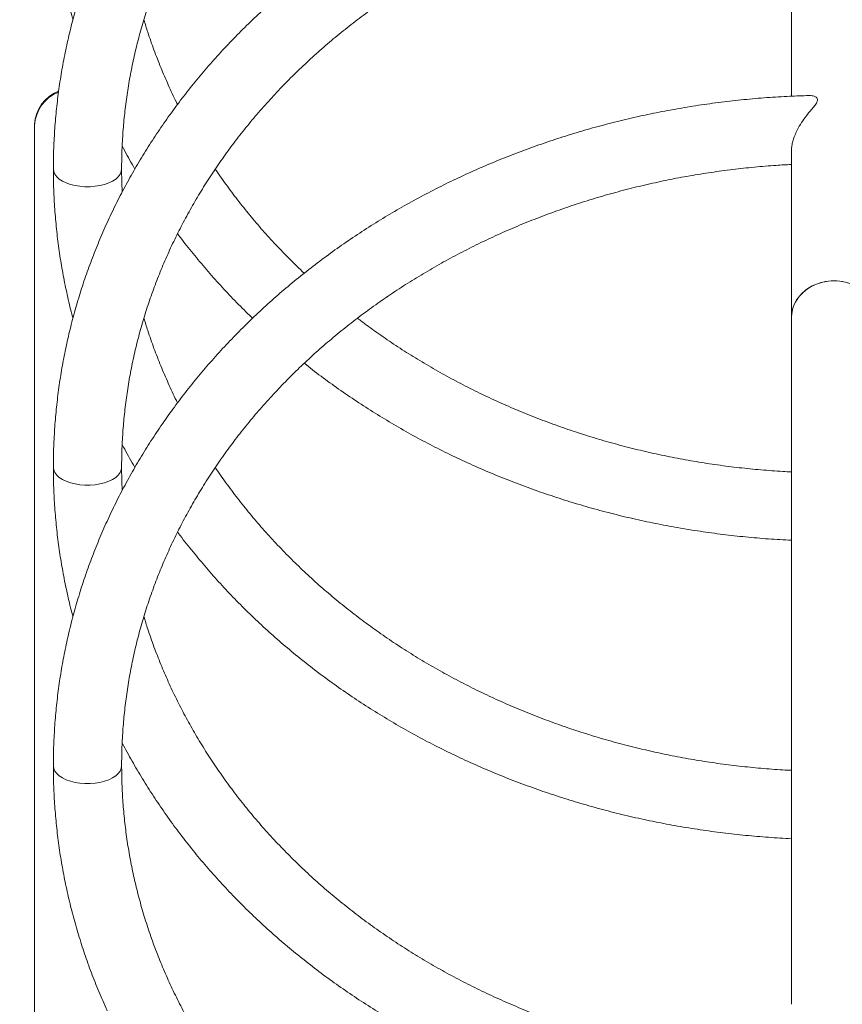
# Model space of a CAD drawing. Units: millimetres. Extents: x 14 to 177, y 27 to 252.
# Drawn here: x 133 to 137, y 110 to 115 of the extents above; entities that cross this region are included whole.
import ezdxf

# ---------------------------------------------------------------- set-up
doc = ezdxf.new("R2010")
doc.units = ezdxf.units.MM
doc.styles.add('SLDTEXTSTYLE0', font='TXT', dxfattribs={"width": 0.663})
doc.dimstyles.new('SLDDIMSTYLE1', dxfattribs={"dimtxt": 5, "dimasz": 3.302, "dimexe": 0, "dimexo": 0.0625, "dimgap": 1.25, "dimtad": 1, "dimtoh": 1, "dimlfac": 100, "dimrnd": 1e-09, "dimzin": 12, "dimdsep": 46, "dimtxsty": 'SLDTEXTSTYLE0', "dimsah": 1, "dimcen": 0.09, "dimadec": 0, "dimazin": 0, "dimtfac": 1, "dimtofl": 0, "dimtmove": 0, "dimatfit": 3, "dimfxl": 0, "dimfrac": 2, "dimtolj": 1, "dimtzin": 12, "dimarcsym": 0})

# ---------------------------------------------------------------- blocks, each defined once
blk = doc.blocks.new('*D7')
at = {"color": 7, "linetype": 'Continuous', "lineweight": 0}
for p, q in [((138.1951, 118.3528), (173.5302, 118.3528)), ((172.5302, 61.8773), (172.5302, 118.3528)), ((125.5576, 61.8773), (173.5302, 61.8773))]:
    blk.add_line(p, q, dxfattribs=at)
for points in [[(172.5302, 118.3528), (172.0222, 115.0508), (173.0382, 115.0508)], [(172.5302, 61.8773), (173.0382, 65.1793), (172.0222, 65.1793)]]:
    blk.add_solid(points, dxfattribs=at)
at = {"color": 7, "linetype": 'Continuous', "lineweight": 0, "insert": (166.0849, 83.6682), "char_height": 5, "attachment_point": 1, "rotation": 90, "style": 'SLDTEXTSTYLE0'}
blk.add_mtext('5600', dxfattribs=at)

msp = doc.modelspace()

# ---------------------------------------------------------------- linework, layer by layer
at = {"color": 7, "linetype": 'Continuous', "lineweight": 15}
for p, q in [((136.87762, 115.29563), (136.87762, 114.14963)), ((133.3299, 114.01738), (133.3299, 114.01238)), ((133.3299, 114.01238), (133.3299, 108.84708)), ((136.87762, 113.89563), (136.87762, 113.11046)), ((136.87762, 113.11046), (136.87762, 109.88932))]:
    msp.add_line(p, q, dxfattribs=at)
at = {"color": 8, "linetype": 'Continuous', "lineweight": 15, "flags": 128}
for points in [[(133.41762, 113.80797), (133.41941, 113.79554), (133.42473, 113.78338), (133.43347, 113.77177), (133.44543, 113.76097), (133.46033, 113.75123), (133.47787, 113.74274), (133.49762, 113.73572), (133.51917, 113.73031), (133.54202, 113.72663), (133.56567, 113.72477), (133.58958, 113.72477), (133.61323, 113.72663), (133.63608, 113.73031), (133.65762, 113.73572), (133.67738, 113.74274), (133.69491, 113.75123), (133.70982, 113.76097), (133.72178, 113.77177), (133.73051, 113.78338), (133.73584, 113.79554), (133.73762, 113.80798)], [(133.41762, 112.40797), (133.41941, 112.39554), (133.42473, 112.38338), (133.43347, 112.37177), (133.44543, 112.36098), (133.46033, 112.35122), (133.47787, 112.34274), (133.49762, 112.33572), (133.51917, 112.33031), (133.54202, 112.32663), (133.56567, 112.32477), (133.58958, 112.32477), (133.61323, 112.32663), (133.63608, 112.33031), (133.65762, 112.33572), (133.67738, 112.34274), (133.69491, 112.35122), (133.70982, 112.36098), (133.72178, 112.37177), (133.73051, 112.38338), (133.73584, 112.39554), (133.73762, 112.40798)], [(133.41762, 111.00797), (133.41941, 110.99554), (133.42473, 110.98338), (133.43347, 110.97177), (133.44543, 110.96097), (133.46033, 110.95123), (133.47787, 110.94274), (133.49762, 110.93572), (133.51917, 110.93031), (133.54202, 110.92663), (133.56567, 110.92477), (133.58958, 110.92477), (133.61323, 110.92663), (133.63608, 110.93031), (133.65762, 110.93572), (133.67738, 110.94274), (133.69491, 110.95123), (133.70982, 110.96097), (133.72178, 110.97177), (133.73051, 110.98338), (133.73584, 110.99554), (133.73762, 111.00798)]]:
    msp.add_lwpolyline(points, dxfattribs=at)
at = {"color": 7, "linetype": 'Continuous', "lineweight": 15, "flags": 128}
for points in [[(137.07762, 113.28367), (137.05096, 113.28212), (137.02479, 113.27751), (136.99955, 113.26992), (136.9757, 113.25949), (136.95368, 113.24639), (136.93386, 113.23087), (136.91661, 113.2132), (136.90223, 113.1937), (136.89099, 113.17271), (136.88307, 113.15061), (136.87863, 113.1278), (136.87762, 113.11046)], [(136.87762, 113.11046), (136.87773, 113.11625), (136.88041, 113.13927), (136.8866, 113.16178), (136.89621, 113.18337), (136.90904, 113.20366), (136.92489, 113.22229), (136.94347, 113.23892), (136.96443, 113.25326), (136.98742, 113.26505), (137.01202, 113.27408), (137.03778, 113.28019), (137.06426, 113.28328), (137.09098, 113.28328), (137.11746, 113.28019)], [(137.27762, 113.11046), (137.27662, 113.1278), (137.27217, 113.15061), (137.26426, 113.17271), (137.25301, 113.1937), (137.23864, 113.2132), (137.22139, 113.23087), (137.20157, 113.24639), (137.17955, 113.25949), (137.1557, 113.26992), (137.13046, 113.27751), (137.10428, 113.28212), (137.07762, 113.28367)]]:
    msp.add_lwpolyline(points, dxfattribs=at)
at = {"color": 7, "linetype": 'Continuous', "lineweight": 15}
for centre, radius, start, end in [((133.50421, 114.00997), 0.17447, 110.85144, 177.5641), ((133.50323, 114.00565), 0.17346, 110.81506, 177.77548), ((133.50411, 114.00501), 0.17437, 111.06967, 177.57496)]:
    msp.add_arc(centre, radius, start, end, dxfattribs=at)
for points, knots in [([(136.95994, 116.95261), (136.92987, 116.95167), (136.86392, 116.9496), (136.76228, 116.94314), (136.65509, 116.93387), (136.54826, 116.92182), (136.44188, 116.9071), (136.33605, 116.88968), (136.23087, 116.86961), (136.12641, 116.84687), (136.02277, 116.82151), (135.92004, 116.79353), (135.81831, 116.76297), (135.71767, 116.72985), (135.6182, 116.69419), (135.51999, 116.65603), (135.42313, 116.6154), (135.3277, 116.57233), (135.23378, 116.52687), (135.14145, 116.47905), (135.05081, 116.4289), (134.96191, 116.37648), (134.87485, 116.32183), (134.7897, 116.26499), (134.70654, 116.20602), (134.62542, 116.14497), (134.54644, 116.08189), (134.46965, 116.01684), (134.39513, 115.94986), (134.32294, 115.88103), (134.25313, 115.8104), (134.18578, 115.73803), (134.12095, 115.66399), (134.05868, 115.58834), (133.99904, 115.51115), (133.94207, 115.43248), (133.88782, 115.35242), (133.83634, 115.27102), (133.78768, 115.18835), (133.74187, 115.1045), (133.69897, 115.01953), (133.65899, 114.93353), (133.62197, 114.84656), (133.58795, 114.75869), (133.55696, 114.67002), (133.52902, 114.58061), (133.50414, 114.49055), (133.48236, 114.3999), (133.46369, 114.30875), (133.44814, 114.21718), (133.43573, 114.12526), (133.42646, 114.03308), (133.42037, 113.94071), (133.41789, 113.86564), (133.41768, 113.82139), (133.41762, 113.80798)], [0, 0, 0, 0, 0.0160791, 0.0352717, 0.054465, 0.0736585, 0.0928515, 0.1120443, 0.1312376, 0.1504298, 0.1696225, 0.1888137, 0.2080056, 0.2271958, 0.2463854, 0.2655743, 0.2847623, 0.303948, 0.3231333, 0.3423163, 0.3614971, 0.3806763, 0.3998526, 0.4190263, 0.4381967, 0.4573638, 0.4765274, 0.4956867, 0.5148413, 0.5339914, 0.5531372, 0.5722769, 0.5914109, 0.6105392, 0.6296609, 0.6487762, 0.6678848, 0.6869864, 0.7060806, 0.725168, 0.7442478, 0.7633205, 0.7823865, 0.8014451, 0.820497, 0.8395423, 0.8585816, 0.8776151, 0.8966434, 0.9156671, 0.9346866, 0.9537027, 0.9727162, 0.9917275, 1, 1, 1, 1]), ([(133.73762, 113.80798), (133.73771, 113.82273), (133.73795, 113.86643), (133.74072, 113.93906), (133.74703, 114.02576), (133.75654, 114.11226), (133.76917, 114.19848), (133.78494, 114.28432), (133.80381, 114.36971), (133.82578, 114.45455), (133.85082, 114.53879), (133.87891, 114.62233), (133.91001, 114.70509), (133.94411, 114.78699), (133.98114, 114.86796), (134.02111, 114.94792), (134.06395, 115.0268), (134.10963, 115.10452), (134.1581, 115.18101), (134.20931, 115.2562), (134.26322, 115.33002), (134.31978, 115.40241), (134.37893, 115.47328), (134.44061, 115.54258), (134.50478, 115.61025), (134.57136, 115.67622), (134.6403, 115.74042), (134.71152, 115.80281), (134.78497, 115.86332), (134.86058, 115.9219), (134.93828, 115.97849), (135.01798, 116.03303), (135.09963, 116.08548), (135.18314, 116.13579), (135.26843, 116.18391), (135.35542, 116.22979), (135.44404, 116.2734), (135.5342, 116.31468), (135.62581, 116.35361), (135.71879, 116.39014), (135.81306, 116.42424), (135.90852, 116.45587), (136.00508, 116.48501), (136.10265, 116.51163), (136.20115, 116.5357), (136.30047, 116.5572), (136.40053, 116.57611), (136.50123, 116.5924), (136.60246, 116.6061), (136.70416, 116.61706), (136.79591, 116.62486), (136.85382, 116.62783), (136.87762, 116.62906)], [0, 0, 0, 0, 0.0104262, 0.0308911, 0.051356, 0.0718193, 0.0922797, 0.112736, 0.1331872, 0.1536326, 0.1740705, 0.1945014, 0.2149236, 0.2353372, 0.2557409, 0.2761358, 0.2965208, 0.3168961, 0.3372615, 0.3576174, 0.3779641, 0.3983014, 0.4186304, 0.4389504, 0.4592626, 0.4795674, 0.499865, 0.5201559, 0.5404403, 0.5607196, 0.5809934, 0.6012623, 0.6215264, 0.6417871, 0.662044, 0.6822973, 0.7025474, 0.7227959, 0.743041, 0.7632847, 0.7835267, 0.8037669, 0.8240052, 0.844242, 0.8644786, 0.8847137, 0.904948, 0.9251825, 0.9454153, 0.9656474, 0.9858802, 1, 1, 1, 1]), ([(136.95994, 115.55261), (136.92987, 115.55167), (136.86392, 115.5496), (136.76228, 115.54314), (136.65509, 115.53387), (136.54826, 115.52182), (136.44188, 115.5071), (136.33605, 115.48968), (136.23087, 115.46961), (136.12641, 115.44687), (136.02277, 115.42151), (135.92004, 115.39353), (135.81831, 115.36298), (135.71767, 115.32985), (135.6182, 115.29419), (135.51999, 115.25603), (135.42313, 115.2154), (135.3277, 115.17233), (135.23378, 115.12687), (135.14145, 115.07904), (135.05081, 115.0289), (134.96191, 114.97648), (134.87485, 114.92183), (134.7897, 114.86499), (134.70654, 114.80602), (134.62542, 114.74497), (134.54644, 114.68189), (134.46965, 114.61684), (134.39513, 114.54986), (134.32294, 114.48103), (134.25313, 114.4104), (134.18578, 114.33803), (134.12095, 114.26399), (134.05868, 114.18834), (133.99904, 114.11115), (133.94207, 114.03248), (133.88782, 113.95242), (133.83634, 113.87102), (133.78768, 113.78835), (133.74187, 113.7045), (133.69897, 113.61953), (133.65899, 113.53353), (133.62197, 113.44656), (133.58795, 113.3587), (133.55695, 113.27002), (133.52902, 113.18061), (133.50414, 113.09054), (133.48236, 112.9999), (133.46369, 112.90875), (133.44814, 112.81718), (133.43573, 112.72526), (133.42646, 112.63308), (133.42037, 112.54071), (133.41789, 112.46564), (133.41768, 112.42139), (133.41762, 112.40798)], [0, 0, 0, 0, 0.0160791, 0.0352717, 0.054465, 0.0736585, 0.0928515, 0.1120443, 0.1312376, 0.1504298, 0.1696225, 0.1888138, 0.2080055, 0.2271958, 0.2463855, 0.2655744, 0.2847623, 0.3039481, 0.3231334, 0.3423165, 0.3614971, 0.3806764, 0.3998526, 0.4190262, 0.4381967, 0.4573639, 0.4765274, 0.4956867, 0.5148414, 0.5339916, 0.5531371, 0.5722769, 0.591411, 0.6105393, 0.6296608, 0.6487762, 0.6678848, 0.6869866, 0.7060807, 0.725168, 0.744248, 0.7633207, 0.7823865, 0.8014453, 0.820497, 0.8395425, 0.8585817, 0.8776153, 0.8966437, 0.9156671, 0.9346866, 0.9537029, 0.9727163, 0.9917277, 1, 1, 1, 1]), ([(133.41762, 115.20798), (133.41772, 115.19125), (133.41799, 115.14369), (133.42088, 115.06533), (133.4273, 114.973), (133.4369, 114.88087), (133.44965, 114.78903), (133.46546, 114.69753), (133.4847, 114.60654), (133.49946, 114.54327), (133.50865, 114.51053), (133.50943, 114.50776)], [0, 0, 0, 0, 0.0710425, 0.2019877, 0.3329371, 0.4638924, 0.5948568, 0.7258375, 0.8568389, 0.9878647, 1, 1, 1, 1]), ([(133.73762, 112.40798), (133.73771, 112.42273), (133.73795, 112.46643), (133.74072, 112.53906), (133.74703, 112.62576), (133.75654, 112.71226), (133.76917, 112.79848), (133.78494, 112.88432), (133.80381, 112.96971), (133.82578, 113.05456), (133.85081, 113.13879), (133.87891, 113.22233), (133.91001, 113.30509), (133.94411, 113.38699), (133.98114, 113.46796), (134.02111, 113.54792), (134.06395, 113.6268), (134.10963, 113.70452), (134.1581, 113.78102), (134.20931, 113.8562), (134.26322, 113.93003), (134.31978, 114.00241), (134.37893, 114.07328), (134.44061, 114.14258), (134.50478, 114.21025), (134.57136, 114.27622), (134.6403, 114.34042), (134.71152, 114.40281), (134.78497, 114.46332), (134.86058, 114.5219), (134.93828, 114.57849), (135.01799, 114.63303), (135.09963, 114.68548), (135.18314, 114.73579), (135.26843, 114.78391), (135.35542, 114.8298), (135.44404, 114.8734), (135.5342, 114.91469), (135.62581, 114.95361), (135.71879, 114.99014), (135.81306, 115.02424), (135.90852, 115.05587), (136.00508, 115.08501), (136.10265, 115.11163), (136.20115, 115.1357), (136.30047, 115.1572), (136.40053, 115.17611), (136.50123, 115.1924), (136.60246, 115.2061), (136.70416, 115.21706), (136.79591, 115.22486), (136.85382, 115.22783), (136.87762, 115.22906)], [0, 0, 0, 0, 0.0104262, 0.030891, 0.051356, 0.0718193, 0.0922796, 0.112736, 0.1331872, 0.1536323, 0.1740706, 0.1945012, 0.2149236, 0.235337, 0.2557409, 0.2761357, 0.2965206, 0.3168961, 0.3372615, 0.3576175, 0.3779638, 0.3983013, 0.4186302, 0.4389502, 0.4592626, 0.4795672, 0.4998651, 0.5201559, 0.5404401, 0.5607194, 0.5809932, 0.6012622, 0.6215264, 0.641787, 0.662044, 0.6822973, 0.7025475, 0.7227958, 0.7430409, 0.7632847, 0.7835267, 0.8037669, 0.8240052, 0.844242, 0.8644787, 0.8847137, 0.904948, 0.9251825, 0.9454152, 0.9656475, 0.9858802, 1, 1, 1, 1]), ([(133.99981, 114.11133), (133.99799, 114.11486), (133.98249, 114.14488), (133.95611, 114.20238), (133.92083, 114.2838), (133.88893, 114.36623), (133.8625, 114.44092), (133.8481, 114.48842), (133.84218, 114.50792)], [0, 0, 0, 0, 0.02756043, 0.23444126, 0.44142639, 0.64851194, 0.85569905, 1, 1, 1, 1]), ([(136.95994, 114.15261), (136.92987, 114.15167), (136.86392, 114.1496), (136.76228, 114.14314), (136.65509, 114.13387), (136.54826, 114.12182), (136.44188, 114.1071), (136.33605, 114.08968), (136.23087, 114.06961), (136.12641, 114.04687), (136.02277, 114.02151), (135.92004, 113.99354), (135.81831, 113.96297), (135.71767, 113.92985), (135.6182, 113.89419), (135.51999, 113.85603), (135.42313, 113.8154), (135.3277, 113.77233), (135.23378, 113.72687), (135.14145, 113.67904), (135.05081, 113.6289), (134.96191, 113.57648), (134.87485, 113.52183), (134.7897, 113.46499), (134.70654, 113.40602), (134.62542, 113.34497), (134.54644, 113.28189), (134.46965, 113.21684), (134.39513, 113.14986), (134.32294, 113.08103), (134.25313, 113.0104), (134.18578, 112.93803), (134.12095, 112.86399), (134.05868, 112.78834), (133.99904, 112.71115), (133.94207, 112.63248), (133.88782, 112.55242), (133.83634, 112.47102), (133.78768, 112.38835), (133.74187, 112.3045), (133.69897, 112.21953), (133.65899, 112.13353), (133.62197, 112.04656), (133.58795, 111.95869), (133.55696, 111.87002), (133.52902, 111.78061), (133.50414, 111.69055), (133.48236, 111.5999), (133.46369, 111.50875), (133.44814, 111.41718), (133.43573, 111.32526), (133.42646, 111.23308), (133.42037, 111.14071), (133.41789, 111.06564), (133.41768, 111.02139), (133.41762, 111.00798)], [0, 0, 0, 0, 0.0160791, 0.0352717, 0.054465, 0.0736585, 0.0928515, 0.1120443, 0.1312376, 0.1504299, 0.1696225, 0.1888138, 0.2080056, 0.2271959, 0.2463855, 0.2655744, 0.2847623, 0.3039481, 0.3231333, 0.3423165, 0.3614973, 0.3806764, 0.3998526, 0.4190263, 0.4381968, 0.4573639, 0.4765275, 0.4956867, 0.5148414, 0.5339916, 0.5531371, 0.5722769, 0.591411, 0.6105392, 0.6296608, 0.6487762, 0.6678848, 0.6869865, 0.7060808, 0.7251682, 0.744248, 0.7633208, 0.7823867, 0.8014453, 0.8204972, 0.8395424, 0.8585819, 0.8776153, 0.8966436, 0.9156671, 0.9346869, 0.9537029, 0.9727163, 0.9917277, 1, 1, 1, 1]), ([(136.95996, 114.15202), (136.96522, 114.15221), (136.97635, 114.15261), (136.98901, 114.14814), (136.99693, 114.14214), (137.00088, 114.13515), (136.99952, 114.12374), (136.98943, 114.10821), (136.97466, 114.09026), (136.95646, 114.06849), (136.93566, 114.04168), (136.91645, 114.01245), (136.90142, 113.98449), (136.89118, 113.96075), (136.88374, 113.93797), (136.87936, 113.91734), (136.87743, 113.90214), (136.8778, 113.89487), (136.87787, 113.89341)], [0, 0, 0, 0, 0.0676165, 0.1429647, 0.1805975, 0.2195378, 0.2720926, 0.3413782, 0.409934, 0.4800482, 0.5768461, 0.6764469, 0.7444356, 0.8140971, 0.8707485, 0.9289538, 0.9856623, 1, 1, 1, 1]), ([(133.74037, 113.91584), (133.74247, 113.91169), (133.75892, 113.87927), (133.77873, 113.84325), (133.79742, 113.81184), (133.79977, 113.80789)], [0, 0, 0, 0, 0.113644, 0.8882936, 1, 1, 1, 1]), ([(133.73762, 111.00798), (133.73771, 111.02273), (133.73795, 111.06643), (133.74072, 111.13906), (133.74703, 111.22576), (133.75654, 111.31226), (133.76917, 111.39848), (133.78494, 111.48432), (133.80381, 111.5697), (133.82578, 111.65456), (133.85081, 111.73879), (133.87891, 111.82233), (133.91001, 111.90509), (133.94411, 111.98699), (133.98114, 112.06796), (134.02111, 112.14792), (134.06395, 112.2268), (134.10963, 112.30452), (134.1581, 112.38102), (134.20931, 112.4562), (134.26322, 112.53003), (134.31978, 112.60241), (134.37893, 112.67328), (134.44061, 112.74258), (134.50478, 112.81025), (134.57136, 112.87622), (134.6403, 112.94042), (134.71152, 113.00281), (134.78497, 113.06332), (134.86058, 113.1219), (134.93828, 113.17849), (135.01799, 113.23303), (135.09963, 113.28548), (135.18314, 113.33579), (135.26843, 113.38391), (135.35542, 113.42979), (135.44404, 113.4734), (135.5342, 113.51468), (135.62581, 113.55361), (135.71879, 113.59014), (135.81306, 113.62424), (135.90852, 113.65587), (136.00508, 113.68501), (136.10265, 113.71163), (136.20115, 113.7357), (136.30047, 113.7572), (136.40053, 113.77611), (136.50123, 113.7924), (136.60246, 113.8061), (136.70416, 113.81706), (136.79591, 113.82486), (136.85382, 113.82783), (136.87762, 113.82906)], [0, 0, 0, 0, 0.0104262, 0.030891, 0.051356, 0.0718191, 0.0922793, 0.1127357, 0.1331872, 0.1536323, 0.1740706, 0.1945011, 0.2149233, 0.2353369, 0.255741, 0.2761356, 0.2965206, 0.3168962, 0.3372615, 0.3576175, 0.3779639, 0.3983011, 0.4186302, 0.4389502, 0.4592625, 0.4795672, 0.4998649, 0.5201557, 0.5404401, 0.5607194, 0.5809932, 0.6012622, 0.6215264, 0.641787, 0.6620439, 0.6822972, 0.7025473, 0.7227958, 0.7430408, 0.7632845, 0.7835266, 0.8037668, 0.8240052, 0.844242, 0.8644786, 0.8847137, 0.904948, 0.9251825, 0.9454153, 0.9656474, 0.9858802, 1, 1, 1, 1]), ([(133.41762, 113.80798), (133.41772, 113.79125), (133.41799, 113.74369), (133.42088, 113.66533), (133.4273, 113.573), (133.4369, 113.48087), (133.44965, 113.38903), (133.46546, 113.29753), (133.4847, 113.20654), (133.49946, 113.14327), (133.50865, 113.11053), (133.50943, 113.10776)], [0, 0, 0, 0, 0.0710419, 0.2019878, 0.3329367, 0.4638912, 0.5948566, 0.7258359, 0.8568388, 0.9878647, 1, 1, 1, 1]), ([(133.74042, 113.70048), (133.7398, 113.71181), (133.73786, 113.74762), (133.73772, 113.78347), (133.73762, 113.80798)], [0, 0, 0, 0, 0.3165026, 1, 1, 1, 1]), ([(134.59379, 113.31909), (134.59356, 113.31931), (134.57011, 113.34073), (134.5256, 113.38494), (134.46052, 113.45184), (134.39818, 113.5206), (134.33826, 113.59088), (134.281, 113.66272), (134.2269, 113.73489), (134.19332, 113.78379), (134.17689, 113.80772)], [0, 0, 0, 0, 0.0014733, 0.1448247, 0.2882234, 0.431668, 0.5751697, 0.718723, 0.8623356, 1, 1, 1, 1]), ([(134, 113.50455), (134.00162, 113.50232), (134.02226, 113.47393), (134.06443, 113.42075), (134.12665, 113.34521), (134.19166, 113.27139), (134.25928, 113.19935), (134.31274, 113.14485), (134.3444, 113.115), (134.35188, 113.10795)], [0, 0, 0, 0, 0.0157454, 0.2009933, 0.3863062, 0.5716783, 0.7571151, 0.9426104, 1, 1, 1, 1]), ([(133.99981, 112.71133), (133.99799, 112.71486), (133.98249, 112.74488), (133.95611, 112.80238), (133.92083, 112.8838), (133.88893, 112.96623), (133.8625, 113.04092), (133.8481, 113.08842), (133.84218, 113.10792)], [0, 0, 0, 0, 0.0275616, 0.2344425, 0.4414288, 0.6485134, 0.8556981, 1, 1, 1, 1]), ([(136.87762, 112.38693), (136.86407, 112.38754), (136.8164, 112.38968), (136.73483, 112.39614), (136.63302, 112.40624), (136.53165, 112.41916), (136.4308, 112.43466), (136.33056, 112.45278), (136.23102, 112.47349), (136.13229, 112.49678), (136.03445, 112.52263), (135.9376, 112.551), (135.84183, 112.58187), (135.74723, 112.61522), (135.65389, 112.651), (135.56189, 112.68918), (135.47133, 112.72973), (135.38228, 112.77261), (135.29483, 112.81778), (135.20906, 112.86519), (135.12506, 112.91481), (135.04287, 112.96655), (134.96271, 113.02049), (134.89615, 113.06762), (134.85717, 113.09753), (134.84347, 113.10804)], [0, 0, 0, 0, 0.01809804, 0.0636636, 0.10922759, 0.1547947, 0.20035919, 0.24592525, 0.29149083, 0.3370595, 0.38262661, 0.42819509, 0.47376764, 0.51934023, 0.56491466, 0.61049222, 0.65607338, 0.70165826, 0.74724677, 0.79284127, 0.83844242, 0.88404774, 0.92966201, 0.97528542, 1, 1, 1, 1]), ([(134.59404, 112.89668), (134.6068, 112.88646), (134.64583, 112.85518), (134.71341, 112.80504), (134.79659, 112.7462), (134.88187, 112.6896), (134.96901, 112.63516), (135.058, 112.58296), (135.14873, 112.53303), (135.24113, 112.48541), (135.33512, 112.44015), (135.43062, 112.3973), (135.52755, 112.35687), (135.62582, 112.31892), (135.72535, 112.28347), (135.82604, 112.25055), (135.92782, 112.2202), (136.03059, 112.19243), (136.13427, 112.16727), (136.23877, 112.14474), (136.34399, 112.12486), (136.44984, 112.10766), (136.55624, 112.09312), (136.66309, 112.08133), (136.77023, 112.07206), (136.84185, 112.06818), (136.87762, 112.06623)], [0, 0, 0, 0, 0.0206547, 0.0631776, 0.105711, 0.1482534, 0.1908035, 0.2333604, 0.2759238, 0.3184925, 0.3610675, 0.4036483, 0.446232, 0.4888207, 0.5314122, 0.5740081, 0.6166051, 0.6592053, 0.7018079, 0.7444124, 0.7870185, 0.8296278, 0.8722369, 0.9148459, 0.9574574, 1, 1, 1, 1]), ([(133.74037, 112.51584), (133.74247, 112.51169), (133.75892, 112.47927), (133.77873, 112.44325), (133.79742, 112.41184), (133.79977, 112.40789)], [0, 0, 0, 0, 0.1136479, 0.8882974, 1, 1, 1, 1]), ([(133.41762, 112.40798), (133.41772, 112.39125), (133.41799, 112.34369), (133.42088, 112.26533), (133.4273, 112.173), (133.4369, 112.08087), (133.44965, 111.98903), (133.46546, 111.89753), (133.4847, 111.80654), (133.49946, 111.74327), (133.50865, 111.71053), (133.50943, 111.70776)], [0, 0, 0, 0, 0.0710425, 0.2019878, 0.3329373, 0.4638926, 0.5948566, 0.725838, 0.8568389, 0.9878647, 1, 1, 1, 1]), ([(133.74042, 112.30048), (133.7398, 112.31181), (133.73786, 112.34762), (133.73772, 112.38347), (133.73762, 112.40798)], [0, 0, 0, 0, 0.3165026, 1, 1, 1, 1]), ([(136.87762, 110.98693), (136.86407, 110.98754), (136.8164, 110.98968), (136.73483, 110.99614), (136.63302, 111.00624), (136.53165, 111.01916), (136.4308, 111.03465), (136.33056, 111.05278), (136.23102, 111.07349), (136.13229, 111.09678), (136.03445, 111.12263), (135.9376, 111.151), (135.84183, 111.18187), (135.74723, 111.21522), (135.65389, 111.251), (135.56189, 111.28918), (135.47133, 111.32973), (135.38228, 111.37261), (135.29483, 111.41778), (135.20906, 111.46519), (135.12506, 111.5148), (135.04289, 111.56657), (134.96264, 111.62043), (134.88438, 111.67635), (134.80818, 111.73426), (134.73412, 111.79412), (134.66227, 111.85587), (134.59268, 111.91946), (134.52543, 111.98481), (134.46056, 112.05187), (134.39817, 112.12059), (134.33826, 112.19088), (134.281, 112.26272), (134.2269, 112.33489), (134.19332, 112.38379), (134.17689, 112.40772)], [0, 0, 0, 0, 0.0122611, 0.0431309, 0.0739997, 0.1048706, 0.1357396, 0.1666098, 0.1974796, 0.2283516, 0.2592224, 0.2900942, 0.3209688, 0.3518434, 0.3827192, 0.4135972, 0.4444776, 0.4753604, 0.5062457, 0.5371354, 0.5680292, 0.5989259, 0.6298289, 0.6607379, 0.6916525, 0.7225738, 0.7535027, 0.7844395, 0.8153862, 0.8463428, 0.8773093, 0.9082882, 0.9392783, 0.9702811, 1, 1, 1, 1]), ([(134, 112.10455), (134.00162, 112.10232), (134.02226, 112.07393), (134.06443, 112.02075), (134.12664, 111.9452), (134.19169, 111.87141), (134.25918, 111.79926), (134.32913, 111.72886), (134.40146, 111.66025), (134.47611, 111.5935), (134.55302, 111.52866), (134.63212, 111.4658), (134.71334, 111.40497), (134.79661, 111.34622), (134.88186, 111.2896), (134.96901, 111.23516), (135.058, 111.18296), (135.14873, 111.13303), (135.24113, 111.08541), (135.33512, 111.04015), (135.43062, 110.9973), (135.52755, 110.95687), (135.62582, 110.91892), (135.72535, 110.88347), (135.82604, 110.85055), (135.92782, 110.8202), (136.03059, 110.79243), (136.13427, 110.76727), (136.23877, 110.74474), (136.34399, 110.72486), (136.44985, 110.70766), (136.55624, 110.69312), (136.66309, 110.68134), (136.77023, 110.67206), (136.84185, 110.66817), (136.87762, 110.66623)], [0, 0, 0, 0, 0.00264061, 0.03370823, 0.06478656, 0.09587473, 0.12697371, 0.15808291, 0.18920006, 0.2203274, 0.25146242, 0.28260494, 0.31375405, 0.34491101, 0.37607421, 0.40724334, 0.43841719, 0.46959597, 0.50077876, 0.53196601, 0.56315749, 0.59435109, 0.62554838, 0.65674775, 0.68795022, 0.71915361, 0.75035931, 0.78156687, 0.81277577, 0.84398572, 0.87519809, 0.90641032, 0.93762253, 0.96883648, 1, 1, 1, 1]), ([(135.8316, 109.78596), (135.80347, 109.7957), (135.74374, 109.81639), (135.65391, 109.85104), (135.56189, 109.88917), (135.47133, 109.92974), (135.38228, 109.97261), (135.29483, 110.01778), (135.20906, 110.06519), (135.12505, 110.1148), (135.04289, 110.16657), (134.96264, 110.22043), (134.88438, 110.27635), (134.80818, 110.33426), (134.73412, 110.39412), (134.66227, 110.45587), (134.59268, 110.51946), (134.52542, 110.58481), (134.46056, 110.65187), (134.39817, 110.72059), (134.33827, 110.79088), (134.28096, 110.86271), (134.22627, 110.93598), (134.17425, 111.01064), (134.12496, 111.08662), (134.07843, 111.16385), (134.03473, 111.24226), (133.99387, 111.32177), (133.95593, 111.40232), (133.92088, 111.48382), (133.88892, 111.56623), (133.8625, 111.64092), (133.8481, 111.68842), (133.84218, 111.70792)], [0, 0, 0, 0, 0.0289994, 0.061594, 0.0941907, 0.12679, 0.1593921, 0.1919966, 0.2246055, 0.257219, 0.2898358, 0.322459, 0.3550883, 0.387724, 0.4203666, 0.4530169, 0.485676, 0.5183449, 0.5510251, 0.5837152, 0.6164187, 0.6491334, 0.6818624, 0.7146049, 0.7473624, 0.7801354, 0.8129242, 0.8457286, 0.8785491, 0.9113862, 0.9442385, 0.9771074, 1, 1, 1, 1]), ([(133.74037, 111.11584), (133.74247, 111.11169), (133.75891, 111.07926), (133.79243, 111.01962), (133.8411, 110.93708), (133.89284, 110.85592), (133.94727, 110.77606), (134.00443, 110.69762), (134.06425, 110.62065), (134.12669, 110.54523), (134.19168, 110.47141), (134.25918, 110.39926), (134.32913, 110.32886), (134.40146, 110.26025), (134.47611, 110.1935), (134.55302, 110.12866), (134.63212, 110.0658), (134.71334, 110.00497), (134.79661, 109.94622), (134.88186, 109.8896), (134.96902, 109.83517), (135.05798, 109.78293), (135.14878, 109.73311), (135.22427, 109.69378), (135.27003, 109.67195), (135.2844, 109.66509)], [0, 0, 0, 0, 0.0067684, 0.0529064, 0.0990626, 0.1452347, 0.1914235, 0.2376294, 0.283852, 0.3300905, 0.3763436, 0.4226133, 0.4688973, 0.5151941, 0.561505, 0.607828, 0.6541622, 0.7005057, 0.7468612, 0.7932263, 0.8395996, 0.8859805, 0.9323682, 0.9787621, 1, 1, 1, 1]), ([(133.41762, 111.00798), (133.41772, 110.99125), (133.41799, 110.94369), (133.42088, 110.86533), (133.42729, 110.773), (133.43691, 110.68087), (133.44964, 110.58903), (133.46551, 110.49754), (133.4845, 110.4065), (133.5066, 110.31597), (133.53176, 110.22604), (133.56002, 110.13679), (133.59124, 110.04825), (133.62574, 109.96064), (133.65217, 109.89755), (133.66798, 109.86402), (133.67033, 109.85905)], [0, 0, 0, 0, 0.0426343, 0.1212177, 0.1998037, 0.2783932, 0.3569878, 0.4355929, 0.5142096, 0.5928418, 0.6714912, 0.7501603, 0.8288513, 0.9075665, 0.9863069, 1, 1, 1, 1]), ([(134.39495, 109.32511), (134.37604, 109.34702), (134.33698, 109.39226), (134.281, 109.46273), (134.22626, 109.53597), (134.17425, 109.61064), (134.12496, 109.68662), (134.07844, 109.76385), (134.03473, 109.84226), (133.99387, 109.92177), (133.95592, 110.00232), (133.9209, 110.08382), (133.88885, 110.16621), (133.85979, 110.2494), (133.83376, 110.33332), (133.81079, 110.4179), (133.7909, 110.50304), (133.7741, 110.58867), (133.76043, 110.67472), (133.74987, 110.76108), (133.74251, 110.8477), (133.73832, 110.93003), (133.73784, 110.98348), (133.73762, 111.00798)], [0, 0, 0, 0, 0.0449891, 0.0929087, 0.1408478, 0.188808, 0.2367896, 0.2847938, 0.3328207, 0.3808715, 0.4289448, 0.4770429, 0.5251639, 0.5733087, 0.6214747, 0.6696621, 0.7178693, 0.7660955, 0.8143374, 0.8625934, 0.9108612, 0.9591387, 1, 1, 1, 1])]:
    msp.add_open_spline(points, degree=3, knots=knots, dxfattribs=at)

# ---------------------------------------------------------------- dimensions: what is measured, and where the dimension line sits
at = {"color": 7, "linetype": 'Continuous', "lineweight": 0}
dim = msp.add_linear_dim(base=(172.5302, 118.3528), p1=(124.55762, 61.87729), p2=(137.19505, 118.3528), angle=90, dimstyle='SLDDIMSTYLE1', dxfattribs=at)
dim.commit()
dim.dimension.update_dxf_attribs({"geometry": '*D7', "text_midpoint": (172.5302, 91.05638), "dimtype": 160})

doc.saveas('drawing.dxf')
